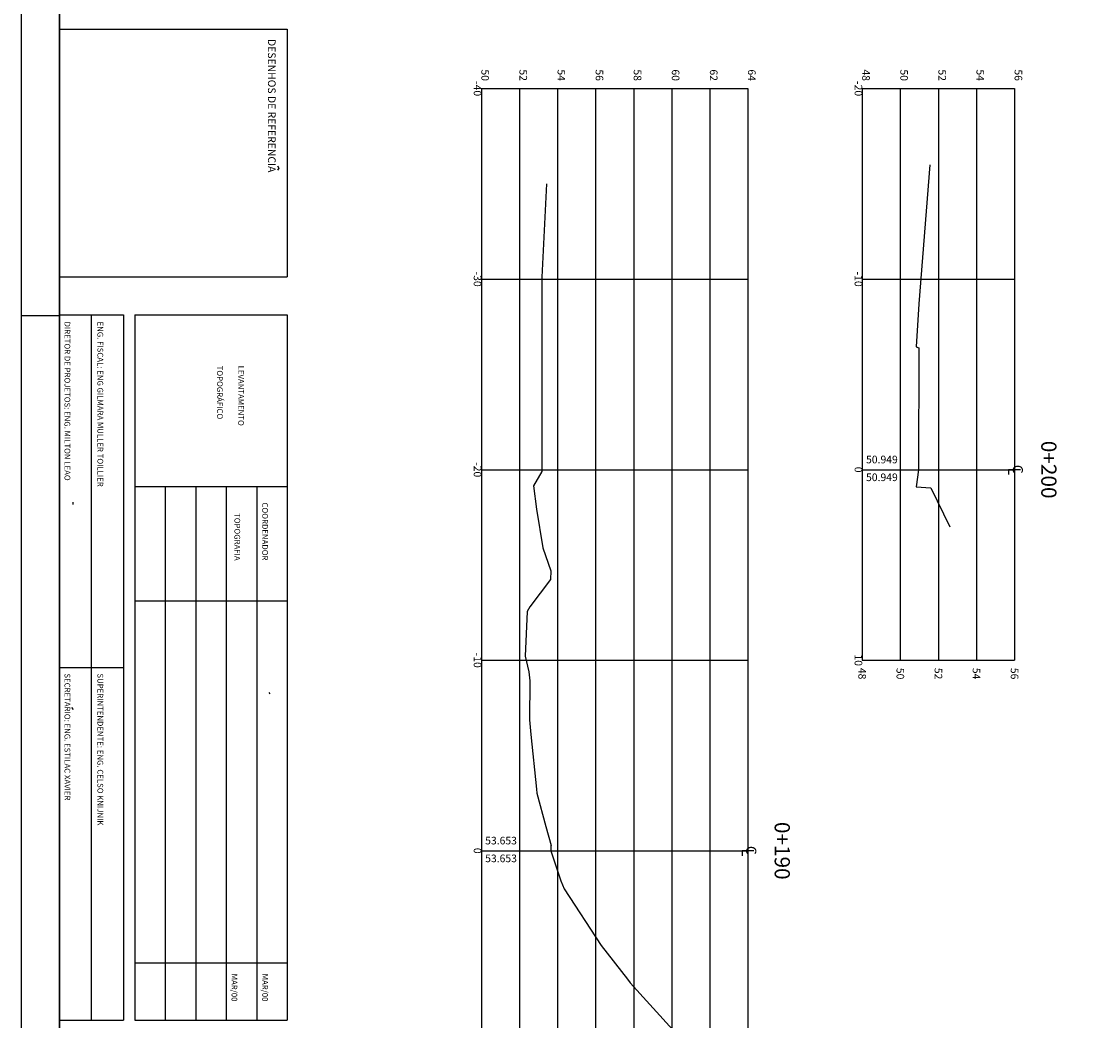
# Model space of a CAD drawing. Extents: x 180860 to 182471, y 1675491 to 1677699.
# Drawn here: x 180946 to 181003, y 1677376 to 1677428 of the extents above; entities that cross this region are included whole.
import ezdxf
from ezdxf.enums import TextEntityAlignment as Align

# ---------------------------------------------------------------- set-up
doc = ezdxf.new("R2010")
doc.units = 0
doc.header["$LTSCALE"] = 5
doc.header["$MEASUREMENT"] = 0
doc.layers.get('0').update_dxf_attribs({"linetype": 'CONTINUOUS'})
for name, color, linetype in [('FORMATO', 1, 'CONTINUOUS'), ('MASCARA', 7, 'CONTINUOUS'), ('PRANCHA', 7, 'CONTINUOUS'), ('XEG', 3, 'CONTINUOUS'), ('XGRID', 8, 'CONTINUOUS'), ('XGRIDT', 7, 'CONTINUOUS')]:
    doc.layers.add(name, color=color, linetype=linetype)
doc.styles.add('2MM', font='simplex', dxfattribs={"height": 2})
doc.styles.add('ROMANS', font='ROMANS.shx')
doc.styles.add('S8', font='simplex', dxfattribs={"height": 16.665})

# ---------------------------------------------------------------- blocks, each defined once
blk = doc.blocks.new('_CL')
for p, q in [((0, 0.065), (0, -0.065)), ((0, -0.065), (0.054, -0.065))]:
    blk.add_line(p, q)
at = {"style": 'S8'}
blk.add_text('C', height=0.111, dxfattribs=at).set_placement((-0.005, -0.02), align=Align.CENTER)
blk = doc.blocks.new('A1')
at = {"layer": 'FORMATO'}
blk.add_line((0.471, 0.01), (0.471, 0), dxfattribs=at)
blk.add_lwpolyline([(0, 0), (0, 0.594), (0.841, 0.594), (0.841, 0)], close=True, dxfattribs=at)
at = {"layer": 'FORMATO', "color": 255}
blk.add_lwpolyline([(0.025, 0.01), (0.025, 0.584), (0.831, 0.584), (0.831, 0.01)], close=True, dxfattribs=at)

msp = doc.modelspace()

# ---------------------------------------------------------------- linework, layer by layer
at = {"layer": 'MASCARA', "color": 7, "linetype": 'CONTINUOUS'}
for p, q in [((180948.41214, 1677427.56218), (180960.41214, 1677427.56218)), ((180960.41214, 1677427.56218), (180960.41214, 1677414.56218)), ((180959.9008, 1677420.39306), (180959.9803, 1677420.27607)), ((180959.9803, 1677420.27607), (180959.9008, 1677420.15441)), ((180948.41214, 1677414.56218), (180960.41214, 1677414.56218)), ((180948.41214, 1677412.56218), (180951.81214, 1677412.56218)), ((180950.11214, 1677412.56218), (180950.11214, 1677375.56218)), ((180951.81214, 1677412.56218), (180951.81214, 1677375.56218)), ((180952.41214, 1677412.56218), (180960.41214, 1677412.56218)), ((180952.41214, 1677412.56218), (180952.41214, 1677375.56218)), ((180960.41214, 1677412.56218), (180960.41214, 1677375.56218)), ((180952.41214, 1677403.56218), (180960.41214, 1677403.56218)), ((180954.01214, 1677403.56218), (180954.01214, 1677375.56218)), ((180955.61214, 1677403.56218), (180955.61214, 1677375.56218)), ((180957.21214, 1677403.56218), (180957.21214, 1677375.56218)), ((180958.81214, 1677403.56218), (180958.81214, 1677375.56218)), ((180949.14951, 1677402.74256), (180949.14951, 1677402.62153)), ((180952.41214, 1677397.56218), (180960.41214, 1677397.56218)), ((180948.41214, 1677394.06218), (180951.81214, 1677394.06218)), ((180959.44935, 1677392.74877), (180959.49826, 1677392.67186)), ((180949.09314, 1677391.95784), (180949.16534, 1677391.86152)), ((180952.41214, 1677378.56218), (180960.41214, 1677378.56218)), ((180948.41214, 1677375.56218), (180951.81214, 1677375.56218)), ((180952.41214, 1677375.56218), (180960.41214, 1677375.56218))]:
    msp.add_line(p, q, dxfattribs=at)
at = {"layer": 'PRANCHA', "linetype": 'CONTINUOUS', "const_width": 0.08}
msp.add_lwpolyline([(180948.46124, 1677340.51685), (180948.46124, 1677501.71685)], dxfattribs=at)
at = {"layer": 'XEG'}
for points in [[(180994.16314, 1677420.44442), (180993.58814, 1677413.14442), (180993.44714, 1677410.89442), (180993.58814, 1677410.84442), (180993.55714, 1677404.44442), (180993.44414, 1677403.54442), (180994.20314, 1677403.49442), (180995.20814, 1677401.44442)], [(180974.03367, 1677419.44442), (180973.77583, 1677414.54094), (180973.78035, 1677404.34755), (180973.35365, 1677403.59807), (180973.4967, 1677402.36993), (180973.82795, 1677400.34388), (180974.24888, 1677399.12944), (180974.23185, 1677398.67588), (180973.15735, 1677397.2412), (180973.01897, 1677396.99439), (180972.91574, 1677394.66078), (180973.09561, 1677393.82745), (180973.15018, 1677393.36151), (180973.14173, 1677391.31706), (180973.20296, 1677390.55021), (180973.49604, 1677387.67602), (180973.52494, 1677387.46248), (180973.99543, 1677385.72579), (180974.2726, 1677384.72491), (180974.25815, 1677384.70825), (180974.26114, 1677384.44442), (180974.78944, 1677382.86711), (180974.95595, 1677382.45482), (180976.90324, 1677379.47381), (180978.27317, 1677377.70863), (180978.42635, 1677377.51559), (180980.66855, 1677375.04817)]]:
    msp.add_lwpolyline(points, dxfattribs=at)
at = {"layer": 'XGRID'}
for p, q in [((180970.60814, 1677424.44442), (180984.60814, 1677424.44442)), ((180970.60814, 1677424.44442), (180970.60814, 1677344.44442)), ((180972.60814, 1677424.44442), (180972.60814, 1677344.44442)), ((180974.60814, 1677424.44442), (180974.60814, 1677344.44442)), ((180976.60814, 1677424.44442), (180976.60814, 1677344.44442)), ((180978.60814, 1677424.44442), (180978.60814, 1677344.44442)), ((180980.60814, 1677424.44442), (180980.60814, 1677344.44442)), ((180982.60814, 1677424.44442), (180982.60814, 1677344.44442)), ((180984.60814, 1677424.44442), (180984.60814, 1677344.44442)), ((180990.60814, 1677424.44442), (180998.60814, 1677424.44442)), ((180990.60814, 1677424.44442), (180990.60814, 1677394.44442)), ((180992.60814, 1677424.44442), (180992.60814, 1677394.44442)), ((180994.60814, 1677424.44442), (180994.60814, 1677394.44442)), ((180996.60814, 1677424.44442), (180996.60814, 1677394.44442)), ((180998.60814, 1677424.44442), (180998.60814, 1677394.44442)), ((180970.60814, 1677414.44442), (180984.60814, 1677414.44442)), ((180990.60814, 1677414.44442), (180998.60814, 1677414.44442)), ((180970.60814, 1677404.44442), (180984.60814, 1677404.44442)), ((180990.60814, 1677404.44442), (180998.60814, 1677404.44442)), ((180970.60814, 1677394.44442), (180984.60814, 1677394.44442)), ((180990.60814, 1677394.44442), (180998.60814, 1677394.44442)), ((180970.60814, 1677384.44442), (180984.60814, 1677384.44442))]:
    msp.add_line(p, q, dxfattribs=at)

# ---------------------------------------------------------------- block references
at = {"layer": 'FORMATO', "xscale": 200, "yscale": 200, "zscale": 200, "rotation": 270}
msp.add_blockref('A1', (180946.46124, 1677506.71685), dxfattribs=at)
at = {"layer": 'XGRIDT', "xscale": 4.801920768307324, "yscale": 4.801920768307324, "zscale": 4.801920768307324, "rotation": 270}
for p in [(180998.60814, 1677404.44442), (180984.60814, 1677384.44442)]:
    msp.add_blockref('_CL', p, dxfattribs=at)

# ---------------------------------------------------------------- texts
at = {"layer": 'MASCARA', "color": 7, "linetype": 'CONTINUOUS', "style": 'ROMANS'}
for s, height, p in [('DESENHOS DE REFERENCIA', 0.4, (180959.40388, 1677427.04457)), ('DIRETOR DE PROJETOS: ENG. MILTON LEAO', 0.3, (180948.7175, 1677412.21654)), ('ENG. FISCAL: ENG GILMARA MULLER TOILLIER', 0.3, (180950.44777, 1677412.21654)), ('TOPOGRÁFICO', 0.3, (180956.72718, 1677409.90284)), ('LEVANTAMENTO ', 0.3, (180957.83703, 1677409.90284)), ('COORDENADOR', 0.3, (180959.09912, 1677402.72145)), ('TOPOGRAFIA', 0.3, (180957.64117, 1677402.16652)), ('SECRETARIO: ENG. ESTILAC XAVIER', 0.3, (180948.7175, 1677393.75096)), ('SUPERINTENDENTE: ENG. CELSO KNIJNIK', 0.3, (180950.44777, 1677393.75096)), ('MAR/00', 0.3, (180957.48903, 1677377.99263)), ('MAR/00', 0.3, (180959.09912, 1677377.99263))]:
    msp.add_text(s, height=height, rotation=270, dxfattribs=at).set_placement(p)
at = {"layer": 'XGRIDT', "style": '2MM'}
for s, p in [('50', (180970.60814, 1677424.84442)), ('52', (180972.60814, 1677424.84442)), ('54', (180974.60814, 1677424.84442)), ('56', (180976.60814, 1677424.84442)), ('58', (180978.60814, 1677424.84442)), ('60', (180980.60814, 1677424.84442)), ('62', (180982.60814, 1677424.84442)), ('64', (180984.60814, 1677424.84442)), ('48', (180990.60814, 1677424.84442)), ('50', (180992.60814, 1677424.84442)), ('52', (180994.60814, 1677424.84442)), ('54', (180996.60814, 1677424.84442)), ('56', (180998.60814, 1677424.84442))]:
    msp.add_text(s, height=0.4, rotation=270, dxfattribs=at).set_placement(p, align=Align.RIGHT)
for s, height, p in [('-40', 0.4, (180970.20814, 1677424.44442)), ('-20', 0.4, (180990.20814, 1677424.44442)), ('-30', 0.4, (180970.20814, 1677414.44442)), ('-10', 0.4, (180990.20814, 1677414.44442)), ('0+200', 0.8, (181000.00814, 1677404.44442)), ('-20', 0.4, (180970.20814, 1677404.44442)), ('0', 0.4, (180990.20814, 1677404.44442)), ('-10', 0.4, (180970.20814, 1677394.44442)), ('10', 0.4, (180990.20814, 1677394.44442)), ('0+190', 0.8, (180986.00814, 1677384.44442)), ('0', 0.4, (180970.20814, 1677384.44442))]:
    msp.add_text(s, height=height, rotation=270, dxfattribs=at).set_placement(p, align=Align.CENTER)
for s, p in [('50.949', (180990.80814, 1677404.77775)), ('50.949', (180990.80814, 1677403.84442)), ('53.653', (180970.80814, 1677384.77775)), ('53.653', (180970.80814, 1677383.84442))]:
    msp.add_text(s, height=0.4, dxfattribs=at).set_placement(p)
for s, p in [('48', (180990.40814, 1677394.04442)), ('50', (180992.40814, 1677394.04442)), ('52', (180994.40814, 1677394.04442)), ('54', (180996.40814, 1677394.04442)), ('56', (180998.40814, 1677394.04442))]:
    msp.add_text(s, height=0.4, rotation=270, dxfattribs=at).set_placement(p)

doc.saveas('drawing.dxf')
